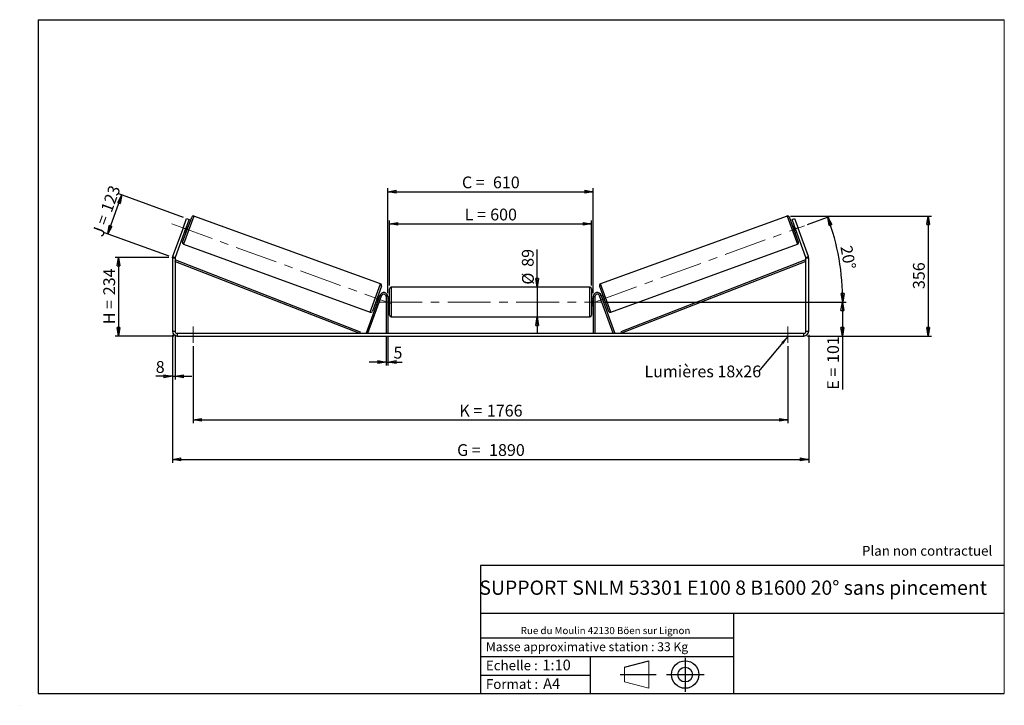
# Model space of a CAD drawing. Units: millimetres. Extents: x 0 to 292, y 1 to 205.
import ezdxf

# ---------------------------------------------------------------- set-up
doc = ezdxf.new("R2010")
doc.units = ezdxf.units.MM
doc.header["$PDSIZE"] = -1
doc.linetypes.add('CENTERX2', pattern=[20.32, 12.7, -2.54, 2.54, -2.54])
doc.layers.add('SLD-0', color=7, linetype='Continuous')
doc.styles.add('SLDTEXTSTYLE0', font='TXT', dxfattribs={"width": 0.75})
doc.styles.add('SLDTEXTSTYLE2', font='TXT', dxfattribs={"width": 0.666667})
doc.dimstyles.new('SLDDIMSTYLE0', dxfattribs={"dimtxt": 3.501, "dimasz": 2.5, "dimexe": 0, "dimexo": 0.0625, "dimgap": 0.87525, "dimtad": 1, "dimdec": 0, "dimlfac": 10, "dimrnd": 1e-09, "dimzin": 12, "dimdsep": 46, "dimtxsty": 'SLDTEXTSTYLE0', "dimblk1": 'CLOSED', "dimblk2": 'CLOSED', "dimsah": 1, "dimcen": 0.09, "dimadec": 0, "dimazin": 3, "dimtfac": 1, "dimtofl": 0, "dimtmove": 0, "dimatfit": 3, "dimldrblk": 'CLOSED', "dimfxl": 0, "dimfrac": 2, "dimtolj": 1, "dimtzin": 12, "dimarcsym": 0})
doc.dimstyles.new('SLDDIMSTYLE1', dxfattribs={"dimtxt": 3.501, "dimasz": 2.5, "dimexe": 0, "dimexo": 0.0625, "dimgap": 0.87525, "dimtad": 1, "dimdec": 0, "dimlfac": 10, "dimrnd": 1e-09, "dimzin": 12, "dimdsep": 46, "dimtxsty": 'SLDTEXTSTYLE0', "dimblk1": 'CLOSED', "dimblk2": 'CLOSED', "dimsah": 1, "dimcen": 0.09, "dimadec": 0, "dimazin": 3, "dimtfac": 1, "dimtmove": 0, "dimatfit": 0, "dimldrblk": 'CLOSED', "dimfxl": 0, "dimfrac": 2, "dimtolj": 1, "dimtzin": 12, "dimarcsym": 0})
doc.dimstyles.new('SLDDIMSTYLE2', dxfattribs={"dimtxt": 3.501, "dimasz": 2.5, "dimexe": 0, "dimexo": 0.0625, "dimgap": 0.87525, "dimtad": 1, "dimdec": 4, "dimlfac": 10, "dimzin": 12, "dimdsep": 46, "dimtxsty": 'SLDTEXTSTYLE0', "dimblk1": 'CLOSED', "dimblk2": 'CLOSED', "dimsah": 1, "dimcen": 0.09, "dimadec": 0, "dimazin": 3, "dimtfac": 1, "dimtofl": 0, "dimtmove": 0, "dimatfit": 3, "dimldrblk": 'CLOSED', "dimfxl": 0, "dimfrac": 2, "dimtolj": 1, "dimtzin": 12, "dimarcsym": 0})
doc.dimstyles.new('SLDDIMSTYLE3', dxfattribs={"dimtxt": 0.18, "dimasz": 2.5, "dimexe": 0, "dimexo": 0.0625, "dimgap": 0, "dimtad": 0, "dimtih": 1, "dimtoh": 1, "dimdec": 0, "dimrnd": 1e-09, "dimzin": 0, "dimdsep": 46, "dimtxsty": 'Standard', "dimsah": 1, "dimcen": 0.09, "dimadec": 0, "dimazin": 0, "dimtfac": 2.5, "dimtdec": 0, "dimtofl": 0, "dimtmove": 0, "dimatfit": 3, "dimfxl": 0, "dimfrac": 2, "dimtolj": 1, "dimtzin": 0, "dimarcsym": 0})

# ---------------------------------------------------------------- blocks, each defined once
blk = doc.blocks.new('Bloc1')
at = {"color": 7, "linetype": 'Continuous', "lineweight": 0}
blk.add_point((27.17, 41.63), dxfattribs=at)
at = {"layer": 'SLD-0'}
for p, q in [((9.1, 43.82), (16.35, 45.7)), ((27.17, 46.64), (27.17, 36.52)), ((7.87, 41.63), (18.56, 41.63)), ((21.6, 41.63), (32.77, 41.63))]:
    blk.add_line(p, q, dxfattribs=at)
at = {"layer": 'SLD-0', "color": 7, "linetype": 'Continuous', "lineweight": 18}
for p, q in [((16.35, 45.7), (16.35, 37.56)), ((9.1, 39.44), (9.1, 43.82)), ((9.1, 39.44), (16.35, 37.56))]:
    blk.add_line(p, q, dxfattribs=at)
at = {"layer": 'SLD-0'}
for radius in [4.07, 2.19]:
    blk.add_circle((27.17, 41.63), radius, dxfattribs=at)
blk = doc.blocks.new('SW_NOTE_0')
at = {"color": 0, "linetype": 'Continuous', "lineweight": 0, "insert": (28.37, -0.09), "char_height": 2.1167, "attachment_point": 2, "style": 'SLDTEXTSTYLE0'}
blk.add_mtext('Rue du Moulin 42130 Böen sur Lignon', dxfattribs=at)
blk = doc.blocks.new('_Closed')
at = {"color": 0, "linetype": 'ByBlock', "lineweight": -2}
for p, q in [((-1, 0.166667), (0, 0)), ((-1, 0.166667), (-1, -0.166667)), ((0, 0), (-1, -0.166667)), ((0, 0), (-1, 0))]:
    blk.add_line(p, q, dxfattribs=at)
blk = doc.blocks.new('_D')
at = {"layer": 'SLD-0'}
for p, q in [((43.9, 134.41), (27.9, 134.41)), ((28.9, 134.41), (28.9, 111.05)), ((45.3, 111.05), (27.9, 111.05))]:
    blk.add_line(p, q, dxfattribs=at)
at = {"layer": 'SLD-0', "xscale": 2.5, "yscale": 2.5}
for p, rotation in [((28.9, 134.41), 90.0000000000004), ((28.9, 111.05), 270.0000000000004)]:
    blk.add_blockref('_Closed', p, dxfattribs=dict(at, rotation=rotation))
at = {"layer": 'SLD-0', "char_height": 3.501, "attachment_point": 1, "rotation": 90}
for s, insert, style in [('234', (24.39, 123.16), 'SLDTEXTSTYLE0'), ('H =', (24.39, 114.55), 'SLDTEXTSTYLE2')]:
    blk.add_mtext(s, dxfattribs=dict(at, insert=insert, style=style))
blk = doc.blocks.new('_D_1')
at = {"layer": 'SLD-0'}
for p, q in [((25.7, 141.4), (29.9, 152.94)), ((48.16, 146.29), (28.96, 153.28)), ((43.96, 134.75), (24.76, 141.74))]:
    blk.add_line(p, q, dxfattribs=at)
at = {"layer": 'SLD-0', "xscale": 2.5, "yscale": 2.5}
for p, rotation in [((29.9, 152.94), 70.00000000000071), ((25.7, 141.4), 250.0000000000007)]:
    blk.add_blockref('_Closed', p, dxfattribs=dict(at, rotation=rotation))
at = {"layer": 'SLD-0', "char_height": 3.501, "attachment_point": 1, "rotation": 70}
for s, insert, style in [('123', (23.54, 148.67), 'SLDTEXTSTYLE0'), ('J =', (20.92, 141.46), 'SLDTEXTSTYLE2')]:
    blk.add_mtext(s, dxfattribs=dict(at, insert=insert, style=style))
blk = doc.blocks.new('_D_2')
at = {"layer": 'SLD-0', "color": 7}
for p, q in [((228.51, 146.69), (270.39, 146.69)), ((269.39, 146.69), (269.39, 111.05)), ((233.5, 111.05), (270.39, 111.05))]:
    blk.add_line(p, q, dxfattribs=at)
at = {"layer": 'SLD-0', "color": 7, "xscale": 2.5, "yscale": 2.5}
for p, rotation in [((269.39, 146.69), 90.0000000000004), ((269.39, 111.05), 270.0000000000004)]:
    blk.add_blockref('_Closed', p, dxfattribs=dict(at, rotation=rotation))
at = {"layer": 'SLD-0', "color": 7, "insert": (264.87, 124.99), "char_height": 3.501, "attachment_point": 1, "rotation": 90, "style": 'SLDTEXTSTYLE0'}
blk.add_mtext('356', dxfattribs=at)
blk = doc.blocks.new('_D_3')
at = {"layer": 'SLD-0', "color": 7}
for p, q in [((44.9, 111.45), (44.9, 73.42)), ((233.9, 111.45), (233.9, 73.42)), ((44.9, 74.42), (233.9, 74.42))]:
    blk.add_line(p, q, dxfattribs=at)
at = {"layer": 'SLD-0', "color": 7, "xscale": 2.5, "yscale": 2.5, "rotation": 180.0000000000004}
blk.add_blockref('_Closed', (44.9, 74.42, 0.39), dxfattribs=at)
at = {"layer": 'SLD-0', "color": 7, "xscale": 2.5, "yscale": 2.5}
blk.add_blockref('_Closed', (233.9, 74.42, 0.39), dxfattribs=at)
at = {"layer": 'SLD-0', "color": 7, "char_height": 3.501, "attachment_point": 1}
for s, insert, style in [('G =', (129.48, 78.93), 'SLDTEXTSTYLE2'), ('1890', (138.97, 78.93), 'SLDTEXTSTYLE0')]:
    blk.add_mtext(s, dxfattribs=dict(at, insert=insert, style=style))
blk = doc.blocks.new('_D_4')
at = {"layer": 'SLD-0', "color": 7}
for p, q in [((108.4, 110.85), (108.4, 102.33)), ((108.9, 110.85), (108.9, 102.33)), ((108.4, 103.33), (103.4, 103.33)), ((108.4, 103.33), (108.9, 103.33)), ((108.9, 103.33), (113.17, 103.33))]:
    blk.add_line(p, q, dxfattribs=at)
at = {"layer": 'SLD-0', "color": 7, "xscale": 2.5, "yscale": 2.5}
blk.add_blockref('_Closed', (108.4, 103.33, 0.39), dxfattribs=at)
at = {"layer": 'SLD-0', "color": 7, "xscale": 2.5, "yscale": 2.5, "rotation": 180.0000000000004}
blk.add_blockref('_Closed', (108.9, 103.33, 0.39), dxfattribs=at)
at = {"layer": 'SLD-0', "color": 7, "insert": (110.58, 107.85), "char_height": 3.5, "attachment_point": 1, "style": 'SLDTEXTSTYLE0'}
blk.add_mtext('5', dxfattribs=at)
blk = doc.blocks.new('_D_5')
at = {"layer": 'SLD-0', "color": 7}
for p, q in [((51.1, 108.05), (51.1, 85.13)), ((227.7, 108.05), (227.7, 85.13)), ((51.1, 86.13), (227.7, 86.13))]:
    blk.add_line(p, q, dxfattribs=at)
at = {"layer": 'SLD-0', "color": 7, "xscale": 2.5, "yscale": 2.5}
for p, rotation in [((51.1, 86.13, 0.39), 179.9999999999997), ((227.7, 86.13, 0.39), 359.9999999999997)]:
    blk.add_blockref('_Closed', p, dxfattribs=dict(at, rotation=rotation))
at = {"layer": 'SLD-0', "color": 7, "char_height": 3.501, "attachment_point": 1}
for s, insert, style in [('1766', (138.31, 90.64), 'SLDTEXTSTYLE0'), ('K =', (130.14, 90.64), 'SLDTEXTSTYLE2')]:
    blk.add_mtext(s, dxfattribs=dict(at, insert=insert, style=style))
blk = doc.blocks.new('_D_6')
at = {"layer": 'SLD-0', "color": 7}
for p, q in [((153.28, 125.6), (153.28, 136.77)), ((153.28, 125.6), (153.28, 116.7)), ((153.28, 116.7), (153.28, 111.7))]:
    blk.add_line(p, q, dxfattribs=at)
at = {"layer": 'SLD-0', "color": 7, "xscale": 2.5, "yscale": 2.5}
for p, rotation in [((153.28, 125.6, 0.39), 270.0000000000004), ((153.28, 116.7, 0.39), 90.0000000000004)]:
    blk.add_blockref('_Closed', p, dxfattribs=dict(at, rotation=rotation))
at = {"layer": 'SLD-0', "color": 7, "char_height": 3.501, "attachment_point": 1, "rotation": 90, "style": 'SLDTEXTSTYLE0'}
for s, insert in [('89', (148.71, 131.6)), ('%%c', (148.76, 126.32))]:
    blk.add_mtext(s, dxfattribs=dict(at, insert=insert))
blk = doc.blocks.new('_D_7')
at = {"layer": 'SLD-0', "color": 7}
for p, q in [((173.4, 121.15), (244.9, 121.15)), ((243.9, 121.15), (243.9, 111.05)), ((233.5, 111.05), (244.9, 111.05)), ((243.9, 111.05), (243.9, 95.13))]:
    blk.add_line(p, q, dxfattribs=at)
at = {"layer": 'SLD-0', "color": 7, "xscale": 2.5, "yscale": 2.5}
for p, rotation in [((243.9, 121.15, 0.39), 90.0000000000004), ((243.9, 111.05, 0.39), 270.0000000000004)]:
    blk.add_blockref('_Closed', p, dxfattribs=dict(at, rotation=rotation))
at = {"layer": 'SLD-0', "color": 7, "char_height": 3.501, "attachment_point": 1, "rotation": 90}
for s, insert, style in [('101', (239.39, 103.05), 'SLDTEXTSTYLE0'), ('E =', (239.39, 95.13), 'SLDTEXTSTYLE2')]:
    blk.add_mtext(s, dxfattribs=dict(at, insert=insert, style=style))
blk = doc.blocks.new('_D_8')
at = {"layer": 'SLD-0', "color": 7}
for p, q in [((109.4, 126.1), (109.4, 145.36)), ((109.4, 144.36), (169.4, 144.36)), ((169.4, 126.1), (169.4, 145.36))]:
    blk.add_line(p, q, dxfattribs=at)
at = {"layer": 'SLD-0', "color": 7, "xscale": 2.5, "yscale": 2.5, "rotation": 180.0000000000004}
blk.add_blockref('_Closed', (109.4, 144.36, 0.39), dxfattribs=at)
at = {"layer": 'SLD-0', "color": 7, "xscale": 2.5, "yscale": 2.5}
blk.add_blockref('_Closed', (169.4, 144.36, 0.39), dxfattribs=at)
at = {"layer": 'SLD-0', "color": 7, "char_height": 3.501, "attachment_point": 1}
for s, insert, style in [('L =', (131.73, 148.88), 'SLDTEXTSTYLE2'), ('600', (139.3, 148.88), 'SLDTEXTSTYLE0')]:
    blk.add_mtext(s, dxfattribs=dict(at, insert=insert, style=style))
blk = doc.blocks.new('_D_9')
at = {"layer": 'SLD-0', "color": 7}
for p, q in [((108.9, 123.75), (108.9, 154.92)), ((108.9, 153.92), (169.9, 153.92)), ((169.9, 123.75), (169.9, 154.92))]:
    blk.add_line(p, q, dxfattribs=at)
at = {"layer": 'SLD-0', "color": 7, "xscale": 2.5, "yscale": 2.5, "rotation": 180.0000000000005}
blk.add_blockref('_Closed', (108.9, 153.92, 0.39), dxfattribs=at)
at = {"layer": 'SLD-0', "color": 7, "xscale": 2.5, "yscale": 2.5}
blk.add_blockref('_Closed', (169.9, 153.92, 0.39), dxfattribs=at)
at = {"layer": 'SLD-0', "color": 7, "char_height": 3.501, "attachment_point": 1}
for s, insert, style in [('C =', (130.91, 158.43), 'SLDTEXTSTYLE2'), ('610', (140.12, 158.43), 'SLDTEXTSTYLE0')]:
    blk.add_mtext(s, dxfattribs=dict(at, insert=insert, style=style))
blk = doc.blocks.new('_D_10')
at = {"layer": 'SLD-0', "color": 7}
for p, q in [((44.9, 111.45), (44.9, 98.09)), ((45.7, 111.45), (45.7, 98.09)), ((44.9, 99.09), (39.96, 99.09)), ((44.9, 99.09), (45.7, 99.09)), ((45.7, 99.09), (50.7, 99.09))]:
    blk.add_line(p, q, dxfattribs=at)
at = {"layer": 'SLD-0', "color": 7, "xscale": 2.5, "yscale": 2.5}
blk.add_blockref('_Closed', (44.9, 99.09, 0.39), dxfattribs=at)
at = {"layer": 'SLD-0', "color": 7, "xscale": 2.5, "yscale": 2.5, "rotation": 180.0000000000004}
blk.add_blockref('_Closed', (45.7, 99.09, 0.39), dxfattribs=at)
at = {"layer": 'SLD-0', "color": 7, "insert": (39.96, 103.61), "char_height": 3.5, "attachment_point": 1, "style": 'SLDTEXTSTYLE0'}
blk.add_mtext('8', dxfattribs=at)
blk = doc.blocks.new('_D_11')
at = {"layer": 'SLD-0', "color": 7}
for p, q in [((233.55, 144.15), (240.53, 146.7)), ((173.4, 121.15), (245.03, 121.15))]:
    blk.add_line(p, q, dxfattribs=at)
blk.add_arc((170.35, 121.15), 73.68, 0, 20, dxfattribs=at)
at = {"layer": 'SLD-0', "color": 7, "xscale": 2.5, "yscale": 2.5}
for p, rotation in [((239.59, 146.35, 0.39), 109.0283473075805), ((244.03, 121.15, 0.39), 270.9716526924199)]:
    blk.add_blockref('_Closed', p, dxfattribs=dict(at, rotation=rotation))
at = {"layer": 'SLD-0', "color": 7, "insert": (246.74, 138.2), "char_height": 3.501, "attachment_point": 1, "rotation": 280, "style": 'SLDTEXTSTYLE0'}
blk.add_mtext('20°', dxfattribs=at)
blk = doc.blocks.new('SW_NOTE_0_1')
at = {"layer": 'SLD-0', "color": 0, "insert": (-33.92, 1.8), "char_height": 3.5, "attachment_point": 1, "style": 'SLDTEXTSTYLE0'}
blk.add_mtext('Lumières 18x26', dxfattribs=at)

msp = doc.modelspace()

# ---------------------------------------------------------------- linework, layer by layer
at = {"color": 7, "linetype": 'Continuous', "lineweight": 18}
for p, q in [((292, 205), (5, 205)), ((5, 205), (5, 4.867368)), ((292, 4.867368), (292, 205)), ((4.937878, 61.166738), (5, 61.166738))]:
    msp.add_line(p, q, dxfattribs=at)
at = {"color": 7, "linetype": 'Continuous', "lineweight": 25}
for p, q in [((47.942437, 138.971909), (50.644396, 146.395481)), ((106.727117, 126.515129), (51.285252, 146.694317)), ((227.512716, 146.694317), (172.070851, 126.515129)), ((230.855531, 138.971909), (228.153572, 146.395481)), ((48.071816, 143.128321), (49.097876, 145.947399)), ((48.673288, 142.149428), (49.16179, 143.491578)), ((49.84963, 145.673783), (48.82357, 142.854705)), ((49.067821, 143.52578), (49.16179, 143.491578)), ((49.097876, 145.947399), (49.84963, 145.673783)), ((49.635436, 143.623388), (49.16559, 143.794398)), ((228.948338, 145.673783), (229.700092, 145.947399)), ((229.974398, 142.854705), (228.948338, 145.673783)), ((229.632378, 143.794398), (229.162532, 143.623388)), ((229.730147, 143.52578), (229.636178, 143.491578)), ((230.12468, 142.149428), (229.636178, 143.491578)), ((229.700092, 145.947399), (230.726152, 143.128321)), ((48.071816, 143.128321), (44.983414, 134.643008)), ((48.82357, 142.854705), (45.735168, 134.369392)), ((48.82357, 142.854705), (48.071816, 143.128321)), ((48.48155, 141.915012), (48.951396, 141.744002)), ((48.673288, 142.149428), (48.579319, 142.18363)), ((229.846572, 141.744002), (230.316418, 141.915012)), ((230.726152, 143.128321), (229.974398, 142.854705)), ((233.0628, 134.369392), (229.974398, 142.854705)), ((230.12468, 142.149428), (230.218649, 142.18363)), ((233.814554, 134.643008), (230.726152, 143.128321)), ((48.241273, 138.331053), (103.683137, 118.151864)), ((175.114831, 118.151864), (230.556695, 138.331053)), ((44.983414, 134.643008), (45.735168, 134.369392)), ((233.0628, 134.369392), (233.814554, 134.643008)), ((45.698984, 134.16418), (44.898984, 134.16418)), ((44.898984, 134.16418), (44.898984, 112.452942)), ((45.698984, 134.16418), (45.698984, 112.452942)), ((45.698984, 133.16418), (45.880156, 133.630202)), ((45.698984, 133.16418), (100.516938, 111.852942)), ((45.880156, 133.630202), (100.69811, 112.318964)), ((232.917811, 133.630202), (178.099858, 112.318964)), ((233.098984, 133.16418), (178.28103, 111.852942)), ((233.098984, 133.16418), (232.917811, 133.630202)), ((233.898984, 134.16418), (233.098984, 134.16418)), ((233.098984, 112.452942), (233.098984, 134.16418)), ((233.898984, 112.452942), (233.898984, 134.16418)), ((107.025953, 125.874272), (104.323994, 118.450701)), ((171.772015, 125.874272), (174.473974, 118.450701)), ((102.516938, 112.023953), (106.571353, 123.163367)), ((102.986784, 111.852942), (107.041199, 122.992357)), ((106.48684, 122.931169), (106.016993, 123.102179)), ((107.041199, 122.992357), (106.571353, 123.163367)), ((109.398984, 121.152942), (109.398984, 125.102942)), ((168.898984, 125.602942), (109.898984, 125.602942)), ((169.398984, 125.102942), (169.398984, 117.202942)), ((171.756769, 122.992357), (172.226615, 123.163367)), ((175.811184, 111.852942), (171.756769, 122.992357)), ((176.28103, 112.023953), (172.226615, 123.163367)), ((172.780974, 123.102179), (172.311128, 122.931169)), ((105.332953, 121.222794), (105.802799, 121.051784)), ((105.806599, 121.354604), (106.295102, 122.696753)), ((105.806599, 121.354604), (105.900568, 121.320402)), ((106.389071, 122.662551), (106.295102, 122.696753)), ((108.898984, 122.752942), (108.398984, 122.752942)), ((108.398984, 122.752942), (108.398984, 111.852942)), ((108.898984, 122.752942), (108.898984, 111.852942)), ((109.398984, 122.152942), (108.898984, 122.152942)), ((108.898984, 121.867085), (108.998984, 121.867085)), ((108.998984, 120.4388), (108.898984, 120.4388)), ((108.898984, 120.152942), (109.398984, 120.152942)), ((108.998984, 120.4388), (108.998984, 121.867085)), ((109.398984, 117.202942), (109.398984, 121.152942)), ((169.898984, 122.152942), (169.398984, 122.152942)), ((169.398984, 120.152942), (169.898984, 120.152942)), ((169.898984, 121.867085), (169.798984, 121.867085)), ((169.798984, 120.4388), (169.798984, 121.867085)), ((169.798984, 120.4388), (169.898984, 120.4388)), ((169.898984, 122.752942), (169.898984, 111.852942)), ((169.898984, 122.752942), (170.398984, 122.752942)), ((170.398984, 122.752942), (170.398984, 111.852942)), ((172.408897, 122.662551), (172.502866, 122.696753)), ((172.991369, 121.354604), (172.502866, 122.696753)), ((172.991369, 121.354604), (172.897399, 121.320402)), ((172.995168, 121.051784), (173.465015, 121.222794)), ((109.898984, 116.702942), (168.898984, 116.702942)), ((44.898984, 112.452942), (45.698984, 112.452942)), ((46.298984, 111.852942), (46.298984, 111.052942)), ((46.298984, 111.852942), (232.498984, 111.852942)), ((100.69811, 112.318964), (100.516938, 111.852942)), ((102.986784, 111.852942), (102.516938, 112.023953)), ((175.811184, 111.852942), (176.28103, 112.023953)), ((178.099858, 112.318964), (178.28103, 111.852942)), ((232.498984, 111.052942), (232.498984, 111.852942)), ((233.098984, 112.452942), (233.898984, 112.452942)), ((46.298984, 111.052942), (232.498984, 111.052942))]:
    msp.add_line(p, q, dxfattribs=at)
at = {"color": 8, "linetype": 'Continuous', "lineweight": 25}
for p, q in [((51.285252, 146.694317), (48.241273, 138.331053)), ((227.512716, 146.694317), (230.556695, 138.331053)), ((103.683137, 118.151864), (106.727117, 126.515129)), ((175.114831, 118.151864), (172.070851, 126.515129)), ((109.898984, 125.602942), (109.898984, 121.152942)), ((168.898984, 116.702942), (168.898984, 125.602942)), ((109.898984, 121.152942), (109.898984, 116.702942))]:
    msp.add_line(p, q, dxfattribs=at)
at = {"color": 7, "linetype": 'Continuous', "lineweight": 25}
for centre, radius, start, end in [((51.114242, 146.224471), 0.5, 70, 160), ((227.683726, 146.224471), 0.5, 20, 110), ((48.412283, 138.800899), 0.5, 160, 250), ((230.385685, 138.800899), 0.5, 290, 20), ((46.298984, 134.16418), 1.4, 160, 180), ((232.498984, 134.16418), 1.4, 0, 20), ((46.298984, 134.16418), 0.6, 160, 180), ((232.498984, 134.16418), 0.6, 0, 20), ((106.556107, 126.045282), 0.5, 340, 70), ((172.241861, 126.045282), 0.5, 110, 200), ((107.698984, 122.752942), 1.2, 0, 160), ((107.698984, 122.752942), 0.7, 0, 160), ((109.898984, 125.102942), 0.5, 90, 180), ((168.898984, 125.102942), 0.5, 0, 90), ((171.098984, 122.752942), 1.2, 20, 180), ((171.098984, 122.752942), 0.7, 20, 180), ((103.854147, 118.621711), 0.5, 250, 340), ((109.898984, 117.202942), 0.5, 180, 270), ((168.898984, 117.202942), 0.5, 270, 0), ((174.94382, 118.621711), 0.5, 200, 290), ((46.298984, 112.452942), 1.4, 180, 270), ((46.298984, 112.452942), 0.6, 180, 270), ((232.498984, 112.452942), 1.4, 270, 0), ((232.498984, 112.452942), 0.6, 270, 0)]:
    msp.add_arc(centre, radius, start, end, dxfattribs=at)
at = {"layer": 'SLD-0'}
for p, q in [((5, 205), (292, 205)), ((5, 205), (5, 4.867368)), ((-0.44661, 1.369665), (-0.424302, 1.369665))]:
    msp.add_line(p, q, dxfattribs=at)
at = {"layer": 'SLD-0', "color": 7, "linetype": 'CENTERX2', "lineweight": 18}
for p, q in [((44.74433, 144.339427), (110.036293, 120.575096)), ((170.867732, 121.341638), (232.605537, 143.812362)), ((106.398984, 121.152942), (172.398984, 121.152942)), ((51.098984, 113.852942), (51.098984, 109.052942)), ((227.698984, 113.852942), (227.698984, 109.052942))]:
    msp.add_line(p, q, dxfattribs=at)
at = {"layer": 'SLD-0', "color": 7}
for p, q in [((212.459205, 42.875168), (136.386506, 42.875168)), ((136.386506, 42.875168), (136.386506, 4.867368)), ((292, 42.875168), (212.459205, 42.875168)), ((292, 28.624805), (136.386506, 28.624805)), ((211.672183, 4.867368), (211.672183, 28.624805)), ((136.386506, 21.367368), (211.672183, 21.367368)), ((136.386506, 15.867368), (211.672183, 15.867368)), ((168.999609, 15.867368), (168.999609, 4.867368)), ((136.386506, 10.367368), (168.999609, 10.367368)), ((5, 4.867368), (292, 4.867368))]:
    msp.add_line(p, q, dxfattribs=at)
for p in [(227.512716, 146.694317), (44.898984, 134.411038)]:
    msp.add_point(p, dxfattribs=at)

# ---------------------------------------------------------------- block references
at = {"color": 7, "linetype": 'Continuous', "lineweight": 0}
msp.add_blockref('SW_NOTE_0', (145.201705, 24.718567), dxfattribs=at)
at = {"color": 7, "linetype": 'Continuous'}
msp.add_blockref('Bloc1', (170.048763, -31.144687), dxfattribs=at)
at = {"layer": 'SLD-0', "color": 7}
msp.add_blockref('SW_NOTE_0_1', (219.04003, 100.483502), dxfattribs=at)

# ---------------------------------------------------------------- texts
at = {"color": 7, "linetype": 'Continuous', "lineweight": 0, "attachment_point": 1, "style": 'SLDTEXTSTYLE0'}
for s, insert, char_height in [('Masse approximative station : 33 Kg', (138.012593, 20.085451), 2.64583333), ('Echelle :', (138.012593, 14.671554), 2.9104167), ('1:10', (154.81115, 14.934715), 3.175), ('Format :', (138.012593, 9.134952), 2.9104167), ('A4', (155.028696, 9.398113), 3.175)]:
    msp.add_mtext(s, dxfattribs=dict(at, insert=insert, char_height=char_height))
at = {"layer": 'SLD-0', "color": 7, "style": 'SLDTEXTSTYLE0'}
for s, insert, char_height, attachment_point in [('Plan non contractuel', (249.709504, 48.71285), 2.91041667, 1), ('SUPPORT SNLM 53301 E100 8 B1600 20° sans pincement', (211.477544, 38.420392), 4.23333333, 2)]:
    msp.add_mtext(s, dxfattribs=dict(at, insert=insert, char_height=char_height, attachment_point=attachment_point))

# ---------------------------------------------------------------- dimensions: what is measured, and where the dimension line sits
at = {"layer": 'SLD-0', "color": 7}
for base, p1, p2, angle, text, dimstyle, picture, middle in [((169.898984, 153.917967), (108.898984, 122.752942), (169.898984, 122.752942), 0, 'C = <>', 'SLDDIMSTYLE0', '_D_9', (139.398984, 153.917967)), ((153.276331, 116.702942), (168.898984, 125.602942), (168.898984, 116.702942), 90, '%%c<>', 'SLDDIMSTYLE1', '_D_6', (153.276331, 131.544302)), ((243.898984, 111.052942), (172.398984, 121.152942), (232.498984, 111.052942), 90, 'E = <>', 'SLDDIMSTYLE0', '_D_7', (243.898984, 102.972942))]:
    dim = msp.add_linear_dim(base=base, p1=p1, p2=p2, angle=angle, text=text, dimstyle=dimstyle, dxfattribs=at)
    dim.commit()
    dim.dimension.update_dxf_attribs({"geometry": picture, "text_midpoint": middle, "dimtype": 160})
at = {"layer": 'SLD-0'}
for base, p2, angle, text, picture, middle in [((29.898694, 152.93533), (49.097876, 145.947399), 70, 'J = <>', '_D_1', (27.799248, 147.167149)), ((28.898984, 111.052942), (46.298984, 111.052942), 90, 'H = <>', '_D', (28.898984, 122.73199))]:
    dim = msp.add_linear_dim(base=base, p1=(44.898984, 134.411038), p2=p2, angle=angle, text=text, dimstyle='SLDDIMSTYLE0', dxfattribs=at)
    dim.commit()
    dim.dimension.update_dxf_attribs({"geometry": picture, "text_midpoint": middle, "dimtype": 160})
at = {"layer": 'SLD-0', "color": 7}
dim = msp.add_angular_dim_2l(base=(242.910831, 133.947499), line1=((172.398984, 121.152942), (106.398984, 121.152942)), line2=((232.605537, 143.812362), (170.867732, 121.341638)), dimstyle='SLDDIMSTYLE2', dxfattribs=at)
dim.commit()
dim.dimension.update_dxf_attribs({"geometry": '_D_11', "text_midpoint": (242.910831, 133.947499), "dimtype": 162})
for base, p1, p2, text, picture, middle in [((169.398984, 144.362569), (109.398984, 125.102942), (169.398984, 125.102942), 'L = <>', '_D_8', (139.398984, 144.362569)), ((233.898984, 74.419207), (44.898984, 112.452942), (233.898984, 112.452942), 'G = <>', '_D_3', (139.398984, 74.419207)), ((227.698984, 86.128339), (51.098984, 109.052942), (227.698984, 109.052942), 'K = <>', '_D_5', (139.398984, 86.128339))]:
    dim = msp.add_linear_dim(base=base, p1=p1, p2=p2, text=text, dimstyle='SLDDIMSTYLE0', dxfattribs=at)
    dim.commit()
    dim.dimension.update_dxf_attribs({"geometry": picture, "text_midpoint": middle, "dimtype": 160})
dim = msp.add_linear_dim(base=(269.387791, 111.052942), p1=(227.512716, 146.694317), p2=(232.498984, 111.052942), angle=90, dimstyle='SLDDIMSTYLE0', dxfattribs=at)
dim.commit()
dim.dimension.update_dxf_attribs({"geometry": '_D_2', "text_midpoint": (269.387791, 128.87363), "dimtype": 160})
for base, p1, p2, picture, middle in [((45.698984, 99.094076), (44.898984, 112.452942), (45.698984, 112.452942), '_D_10', (41.254457, 99.094076)), ((108.898984, 103.332942), (108.398984, 111.852942), (108.898984, 111.852942), '_D_4', (111.876729, 103.332942))]:
    dim = msp.add_linear_dim(base=base, p1=p1, p2=p2, dimstyle='SLDDIMSTYLE1', dxfattribs=at)
    dim.commit()
    dim.dimension.update_dxf_attribs({"geometry": picture, "text_midpoint": middle, "dimtype": 160})

# ---------------------------------------------------------------- leaders
msp.add_leader([(227.698984, 110.876422), (219.04003, 100.483502)], dimstyle='SLDDIMSTYLE3', dxfattribs=at)

doc.saveas('drawing.dxf')
